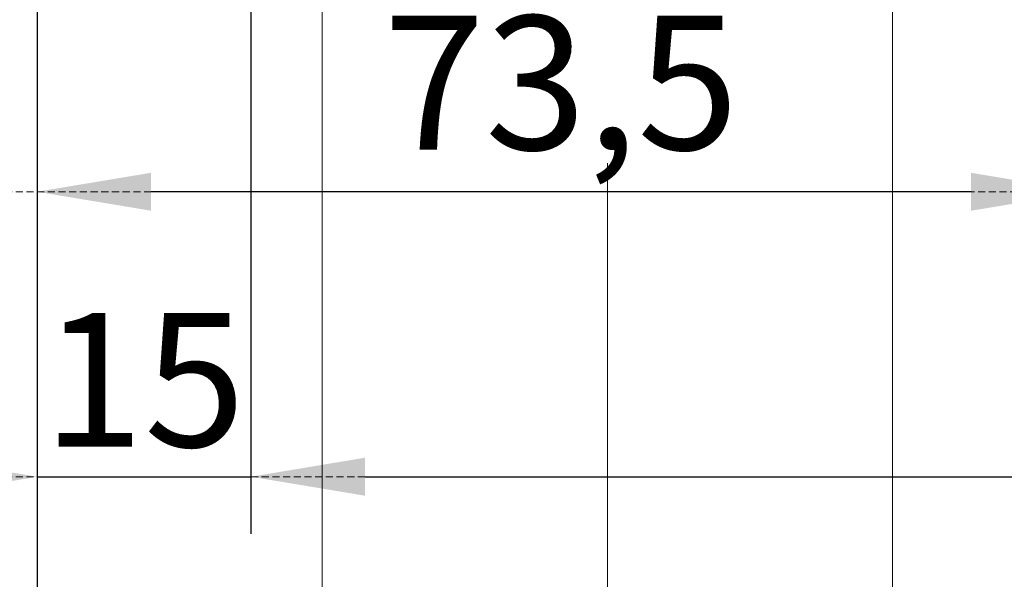
# Model space of a CAD drawing. Units: millimetres. Extents: x 72500 to 120000, y -45000 to -35898.
# Drawn here: x 75089 to 75158, y -44452 to -44413 of the extents above; entities that cross this region are included whole.
import ezdxf

# ---------------------------------------------------------------- set-up
doc = ezdxf.new("R2010")
doc.units = ezdxf.units.MM
doc.linetypes.add('DASHED', pattern=[0.75, 0.5, -0.25])
doc.layers.add('0_Hulplijnen', color=11, linetype='Continuous', lineweight=5, plot=False, transparency=0.8)
doc.layers.add('1_Bemating', color=10, linetype='Continuous', lineweight=13)
doc.styles.add('ARIAL', font='arial.ttf')
doc.dimstyles.new('META1_4', dxfattribs={"dimscale": 4, "dimtxt": 2.35, "dimasz": 2, "dimexe": 1, "dimexo": 1, "dimgap": 0.5, "dimtad": 1, "dimdec": 0, "dimrnd": 0.1, "dimzin": 12, "dimtxsty": 'ARIAL', "dimcen": 5, "dimclrd": 256, "dimclre": 256, "dimclrt": 7, "dimadec": 1, "dimazin": 3, "dimtp": 0.1, "dimtm": 0.1, "dimtfac": 1, "dimtdec": 0, "dimtix": 1, "dimtmove": 1, "dimatfit": 1, "dimfxl": 1, "dimtfill": 1, "dimtolj": 1, "dimtzin": 0, "dimarcsym": 0})

# ---------------------------------------------------------------- blocks, each defined once
blk = doc.blocks.new('hulpkader basis 1-4')
at = {"layer": '0_Hulplijnen', "linetype": 'DASHED'}
for p, q in [((-60, -163.9999999875945), (-60, 0)), ((-40, -163.9999999875945), (-40, 0))]:
    blk.add_line(p, q, dxfattribs=at)
at = {"layer": '0_Hulplijnen'}
for points in [[(-115, -89.99999998759449), (10, -89.99999998759449)], [(-115, -109.9999999875945), (10, -109.9999999875945)], [(-115, -129.9999999875945), (10, -129.9999999875945)], [(-115, -149.9999999875945), (10, -149.9999999875945)]]:
    blk.add_lwpolyline(points, dxfattribs=at)
blk = doc.blocks.new('*D250')
at = {"layer": '1_Bemating', "lineweight": -2, "transparency": 16777216}
for p, q in [((75104.99993290109, -44364.69999921634), (75104.99993290109, -44449.00000833403)), ((75089.99994998657, -44372.69984807887), (75089.99994998657, -44449.00000833403)), ((75081.99994998657, -44445.00000833403), (75073.99994998657, -44445.00000833403)), ((75089.99994998657, -44445.00000833403), (75104.99993290109, -44445.00000833403)), ((75112.99993290109, -44445.00000833403), (75120.99993290109, -44445.00000833403))]:
    blk.add_line(p, q, dxfattribs=at)
at = {"layer": 'Defpoints', "color": 0, "transparency": 16777216}
for p in [(75104.99993290109, -44360.69999921634), (75089.99994998657, -44368.69984807887), (75104.99993290109, -44445.00000833403)]:
    blk.add_point(p, dxfattribs=at)
at = {"layer": '1_Bemating', "color": 7, "transparency": 16777216, "insert": (75097.49994144382, -44438.20062224945), "char_height": 9.4, "attachment_point": 5, "style": 'ARIAL', "bg_fill": 3, "box_fill_scale": 1.1, "bg_fill_color": 256, "bg_fill_true_color": 13158600, "bg_fill_transparency": 0}
blk.add_mtext('\\A1;15', dxfattribs=at)
at = {"layer": '1_Bemating', "transparency": 16777216}
for points in [[(75081.99994998657, -44443.66667500069), (75081.99994998657, -44446.33334166736), (75089.99994998657, -44445.00000833403)], [(75112.99993290109, -44443.66667500069), (75112.99993290109, -44446.33334166736), (75104.99993290109, -44445.00000833403)]]:
    blk.add_solid(points, dxfattribs=at)
blk = doc.blocks.new('*D253')
at = {"layer": '1_Bemating', "lineweight": -2, "transparency": 16777216}
for p, q in [((75104.99993290109, -44364.69999921634), (75104.99993290109, -44449.00000833403)), ((75500.00000447163, -44389), (75500.00000447163, -44449.00000833403)), ((75112.99993290109, -44445.00000833403), (75492.00000447163, -44445.00000833403))]:
    blk.add_line(p, q, dxfattribs=at)
at = {"layer": '1_Bemating', "transparency": 16777216}
for points in [[(75112.99993290109, -44443.66667500069), (75112.99993290109, -44446.33334166736), (75104.99993290109, -44445.00000833403)], [(75492.00000447163, -44443.66667500069), (75492.00000447163, -44446.33334166736), (75500.00000447163, -44445.00000833403)]]:
    blk.add_solid(points, dxfattribs=at)
at = {"layer": 'Defpoints', "color": 0, "transparency": 16777216}
for p in [(75104.99993290109, -44360.69999921634), (75500.00000447163, -44385), (75500.00000447163, -44445.00000833403)]:
    blk.add_point(p, dxfattribs=at)
at = {"layer": '1_Bemating', "color": 7, "transparency": 16777216, "insert": (75434.2962527663, -44436.91822115804), "char_height": 9.4, "attachment_point": 5, "style": 'ARIAL', "bg_fill": 3, "box_fill_scale": 1.1, "bg_fill_color": 256, "bg_fill_true_color": 13158600, "bg_fill_transparency": 0}
blk.add_mtext('\\A1;dagmaat stelkozijn', dxfattribs=at)
blk = doc.blocks.new('*D273')
at = {"layer": '1_Bemating', "lineweight": -2, "transparency": 16777216}
for p, q in [((75089.99994998657, -44372.69984807887), (75089.99994998657, -44469.00000833403)), ((75500.00000447163, -44389), (75500.00000447163, -44469.00000833403)), ((75097.99994998657, -44465.00000833403), (75492.00000447163, -44465.00000833403))]:
    blk.add_line(p, q, dxfattribs=at)
at = {"layer": '1_Bemating', "transparency": 16777216}
for points in [[(75097.99994998657, -44463.66667500069), (75097.99994998657, -44466.33334166736), (75089.99994998657, -44465.00000833403)], [(75492.00000447163, -44463.66667500069), (75492.00000447163, -44466.33334166736), (75500.00000447163, -44465.00000833403)]]:
    blk.add_solid(points, dxfattribs=at)
at = {"layer": 'Defpoints', "color": 0, "transparency": 16777216}
for p in [(75089.99994998657, -44368.69984807887), (75500.00000447163, -44385), (75500.00000447163, -44465.00000833403)]:
    blk.add_point(p, dxfattribs=at)
at = {"layer": '1_Bemating', "color": 7, "transparency": 16777216, "insert": (75456.72865385772, -44458.14291420033), "char_height": 9.4, "attachment_point": 5, "style": 'ARIAL', "bg_fill": 3, "box_fill_scale": 1.1, "bg_fill_color": 256, "bg_fill_true_color": 13158600, "bg_fill_transparency": 0}
blk.add_mtext('\\A1;framemaat', dxfattribs=at)
blk = doc.blocks.new('*D274')
at = {"layer": '1_Bemating', "lineweight": -2, "transparency": 16777216}
for p, q in [((75089.99994998657, -44372.69984807887), (75089.99994998657, -44429.00000833403)), ((75163.50000003033, -44378.74991621279), (75163.50000003033, -44429.00000833403)), ((75155.50000003033, -44425.00000833403), (75097.99994998657, -44425.00000833403))]:
    blk.add_line(p, q, dxfattribs=at)
at = {"layer": '1_Bemating', "transparency": 16777216}
for points in [[(75097.99994998657, -44423.66667500069), (75097.99994998657, -44426.33334166736), (75089.99994998657, -44425.00000833403)], [(75155.50000003033, -44423.66667500069), (75155.50000003033, -44426.33334166736), (75163.50000003033, -44425.00000833403)]]:
    blk.add_solid(points, dxfattribs=at)
at = {"layer": 'Defpoints', "color": 0, "transparency": 16777216}
for p in [(75089.99994998657, -44368.69984807887), (75163.50000003033, -44374.74991621279), (75089.99994998657, -44425.00000833403)]:
    blk.add_point(p, dxfattribs=at)
at = {"layer": '1_Bemating', "color": 7, "transparency": 16777216, "insert": (75126.74997500845, -44417.35103152638), "char_height": 9.4, "attachment_point": 5, "style": 'ARIAL', "bg_fill": 3, "box_fill_scale": 1.1, "bg_fill_color": 256, "bg_fill_true_color": 13158600, "bg_fill_transparency": 0}
blk.add_mtext('\\A1;73,5', dxfattribs=at)

msp = doc.modelspace()

# ---------------------------------------------------------------- block references
at = {"layer": '0_Hulplijnen', "rotation": 90}
msp.add_blockref('hulpkader basis 1-4', (75000.00000000316, -44385), dxfattribs=at)

# ---------------------------------------------------------------- next in the draw order: dimensions: what is measured, and where the dimension line sits
at = {"layer": '1_Bemating'}
dim = msp.add_linear_dim(base=(75104.99993290109, -44445.00000833403), p1=(75089.99994998657, -44368.69984807887), p2=(75104.99993290109, -44360.69999921634), dimstyle='META1_4', override={"dimdec": 0}, dxfattribs=at)
dim.commit()
dim.dimension.update_dxf_attribs({"geometry": '*D250', "text_midpoint": (75097.49994144382, -44445.00000833403), "dimtype": 128})

# ---------------------------------------------------------------- next in the draw order: dimensions: what is measured, and where the dimension line sits
dim = msp.add_linear_dim(base=(75500.00000447163, -44445.00000833403), p1=(75104.99993290109, -44360.69999921634), p2=(75500.00000447163, -44385), text='dagmaat stelkozijn', dimstyle='META1_4', override={"dimjust": 2, "dimdec": 0}, dxfattribs=at)
dim.commit()
dim.dimension.update_dxf_attribs({"geometry": '*D253', "text_midpoint": (75434.2962527663, -44436.91822115804)})

# ---------------------------------------------------------------- next in the draw order: dimensions: what is measured, and where the dimension line sits
dim = msp.add_linear_dim(base=(75500.00000447163, -44465.00000833403), p1=(75089.99994998657, -44368.69984807887), p2=(75500.00000447163, -44385), text='framemaat', dimstyle='META1_4', override={"dimjust": 2, "dimdec": 0}, dxfattribs=at)
dim.commit()
dim.dimension.update_dxf_attribs({"geometry": '*D273', "text_midpoint": (75456.72865385772, -44458.14291420033)})

# ---------------------------------------------------------------- next in the draw order: dimensions: what is measured, and where the dimension line sits
dim = msp.add_linear_dim(base=(75089.99994998657, -44425.00000833403), p1=(75163.50000003033, -44374.74991621279), p2=(75089.99994998657, -44368.69984807887), dimstyle='META1_4', override={"dimdec": 1}, dxfattribs=at)
dim.commit()
dim.dimension.update_dxf_attribs({"geometry": '*D274', "text_midpoint": (75126.74997500845, -44417.35103152638)})

doc.saveas('drawing.dxf')
